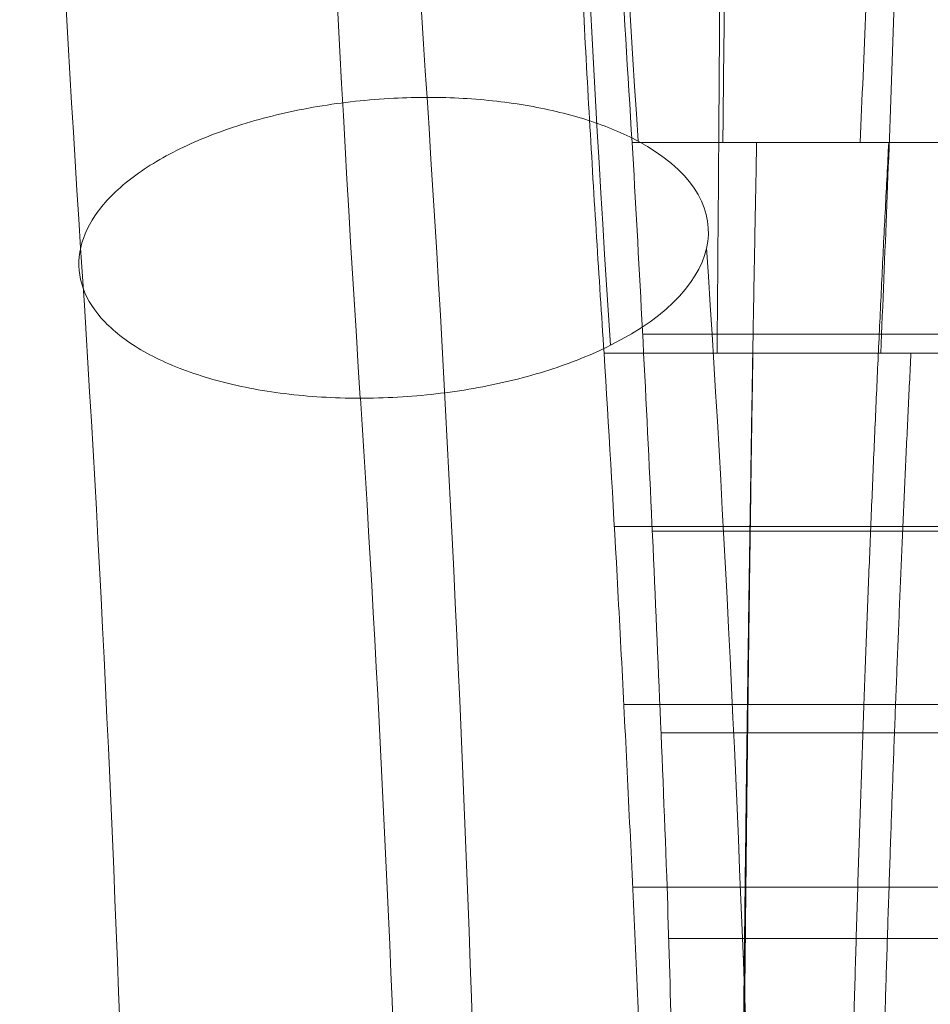
# Model space of a CAD drawing. Units: millimetres. Extents: x -2111 to 4339, y -1904 to 6346.
# Drawn here: x -699 to -554, y 1945 to 2101 of the extents above; entities that cross this region are included whole.
import ezdxf

# ---------------------------------------------------------------- set-up
doc = ezdxf.new("R2010")
doc.units = ezdxf.units.MM
doc.header["$MEASUREMENT"] = 0
doc.layers.add('Level 9', color=7, linetype='Continuous', lineweight=0)
doc.layers.add('roofs - Level 25', color=7, linetype='Continuous', lineweight=0)

# ---------------------------------------------------------------- blocks, each defined once
blk = doc.blocks.new('From Smart Solid_1')
at = {"layer": 'roofs - Level 25', "color": 174, "lineweight": 13}
for points, knots in [([(-642.28, 331.7), (-643.1, 319.63), (-643.87, 307.25), (-645.32, 281.94), (-646, 269), (-647.27, 242.64), (-647.86, 229.21), (-648.95, 201.92), (-649.45, 188.07), (-650.33, 160.02), (-650.72, 145.81), (-651.39, 117.14), (-651.67, 102.67), (-652.11, 73.54), (-652.27, 58.89), (-652.49, 29.49), (-652.54, 14.74), (-652.54, -14.75), (-652.49, -29.5), (-652.27, -58.89), (-652.11, -73.55), (-651.67, -102.67), (-651.39, -117.14), (-650.72, -145.81), (-650.33, -160.02), (-649.45, -188.07), (-648.95, -201.93), (-647.86, -229.21), (-647.27, -242.64), (-646, -269), (-645.32, -281.94), (-643.87, -307.25), (-643.1, -319.63), (-642.28, -331.7)], [0, 0, 0, 0, 0.0625, 0.0625, 0.125, 0.125, 0.1875, 0.1875, 0.25, 0.25, 0.3125, 0.3125, 0.375, 0.375, 0.4375, 0.4375, 0.5, 0.5, 0.5625, 0.5625, 0.625, 0.625, 0.6875, 0.6875, 0.75, 0.75, 0.8125, 0.8125, 0.875, 0.875, 0.9375, 0.9375, 1, 1, 1, 1]), ([(-637.84, -298.3), (-638.52, -287.45), (-639.19, -276.33), (-640.47, -253.59), (-641.08, -241.97), (-642.23, -218.27), (-642.76, -206.2), (-643.73, -181.67), (-644.16, -169.21), (-644.94, -143.97), (-645.28, -131.2), (-645.87, -105.4), (-646.11, -92.38), (-646.5, -66.17), (-646.65, -52.99), (-646.84, -26.54), (-646.89, -13.27), (-646.89, 13.27), (-646.84, 26.53), (-646.65, 52.99), (-646.5, 66.17), (-646.11, 92.38), (-645.87, 105.4), (-645.28, 131.2), (-644.94, 143.97), (-644.16, 169.21), (-643.73, 181.67), (-642.76, 206.2), (-642.23, 218.27), (-641.08, 241.97), (-640.47, 253.59), (-639.19, 276.33), (-638.52, 287.45), (-637.84, 298.3)], [0, 0, 0, 0, 0.0625, 0.0625, 0.125, 0.125, 0.1875, 0.1875, 0.25, 0.25, 0.3125, 0.3125, 0.375, 0.375, 0.4375, 0.4375, 0.5, 0.5, 0.5625, 0.5625, 0.625, 0.625, 0.6875, 0.6875, 0.75, 0.75, 0.8125, 0.8125, 0.875, 0.875, 0.9375, 0.9375, 1, 1, 1, 1]), ([(-632.34, -414.71), (-633.12, -394.51), (-633.95, -374.63), (-635.77, -335.75), (-636.76, -316.75), (-637.84, -298.3)], [0, 0, 0, 0, 0.5, 0.5, 1, 1, 1, 1]), ([(-642.28, -331.7), (-641.56, -343.29), (-640.87, -355.12), (-639.56, -379.19), (-638.94, -391.44), (-637.74, -416.28), (-637.17, -428.87), (-636.08, -454.33), (-635.55, -467.2), (-635.05, -480.16)], [0, 0, 0, 0, 0.25, 0.25, 0.5, 0.5, 0.75, 0.75, 1, 1, 1, 1]), ([(-629.57, -514.96), (-630, -498.01), (-630.43, -481.14), (-631.35, -447.68), (-631.83, -431.09), (-632.34, -414.71)], [0, 0, 0, 0, 0.5, 0.5, 1, 1, 1, 1])]:
    blk.add_open_spline(points, degree=3, knots=knots, dxfattribs=at)
for points, weights in [([(-624.36, 331.7), (-622.61, 120.28), (-622.61, -120.28), (-624.36, -331.7)], [0.683817604002, 0.628572981777, 0.628572703082, 0.683816767918]), ([(-598.41, 331.7), (-589.32, 120.28), (-589.32, -120.28), (-598.41, -331.7)], [0.679582030797, 0.624679594324, 0.624679317356, 0.679581199891]), ([(-623.45, -298.3), (-621.33, -108.17), (-621.33, 108.17), (-623.45, 298.3)], [0.701395968426, 0.6447318066, 0.644732124467, 0.701396922028]), ([(-601.68, -298.3), (-593.02, -108.17), (-593.02, 108.17), (-601.68, 298.3)], [0.697142138895, 0.640821634141, 0.640821950081, 0.697143086714]), ([(-544.58, -298.3), (-575.16, -298.3), (-606.44, -298.3), (-637.84, -298.3)], [0.692724101956, 0.692441106003, 0.696532932892, 0.704999582622]), ([(-618.09, -298.3), (-619.88, -389.54), (-620.9, -489.46), (-621.1, -593.14)], [0.992555379257, 0.97628903768, 0.97628903768, 0.992555379257]), ([(-597.14, -298.3), (-601.95, -389.54), (-604.69, -489.46), (-605.22, -593.14)], [0.986976314944, 0.970801405006, 0.970801405006, 0.986976314944]), ([(-465.58, -328.68), (-517.64, -328.68), (-575.92, -328.68), (-636.17, -328.68)], [0.995144193599, 0.970491843088, 0.970158317305, 0.994143616251]), ([(-530.73, -331.7), (-567.34, -331.7), (-604.77, -331.7), (-642.28, -331.7)], [0.980633111519, 0.980555582556, 0.986856154166, 0.999534826348]), ([(-620.87, -596.85), (-620.72, -503.61), (-619.98, -413.75), (-618.68, -331.7)], [0.992049428688, 0.975887251242, 0.975985596998, 0.992344465955]), ([(-600.44, -596.85), (-599.99, -503.61), (-597.68, -413.75), (-593.62, -331.7)], [0.986314139616, 0.970245399813, 0.970343177007, 0.986607471198]), ([(-433.93, -359.18), (-497, -359.18), (-567.69, -359.18), (-640.66, -359.18)], [0.995086204859, 0.969689793, 0.96939314191, 0.99419625159]), ([(-472.65, -359.92), (-522.09, -359.92), (-577.42, -359.92), (-634.64, -359.92)], [0.991502338799, 0.967126767759, 0.966614347331, 0.989965077515]), ([(-440.33, -387.45), (-500.99, -387.45), (-568.96, -387.45), (-639.15, -387.45)], [0.991400790294, 0.966242895411, 0.965807074428, 0.990093327347]), ([(-478.96, -391.91), (-526.05, -391.91), (-578.73, -391.91), (-633.25, -391.91)], [0.989074435599, 0.964944635599, 0.96425660534, 0.987010344823]), ([(-446.03, -416.4), (-504.52, -416.4), (-570.04, -416.4), (-637.75, -416.4)], [0.988943756307, 0.963992244442, 0.963419273153, 0.987224842438]), ([(-484.48, -424.55), (-529.52, -424.55), (-579.88, -424.55), (-632.04, -424.55)], [0.987860483998, 0.96393462559, 0.963084280531, 0.985309448824])]:
    blk.add_rational_spline(points, weights, degree=3, dxfattribs=at)
blk = doc.blocks.new('From Smart Solid_2')
at = {"layer": 'roofs - Level 25', "color": 174, "lineweight": 13}
for centre, major_axis, ratio, start_param, end_param in [((20.25, 0), (0, 660.16), 0.120347, 1.567814, 2.068216), ((69.89, 0), (0, 710.16), 0.120347, 1.567814, 2.068216), ((69.89, 0), (0, 610.16), 0.120347, 1.567814, 2.068216), ((104.91, 0), (0, -624.72), 0.120347, 4.709407, 5.209809), ((0.07, -315), (-49.89, -3.26), 0.473692, 2.29914, 3.79211)]:
    blk.add_ellipse(centre, major_axis=major_axis, ratio=ratio, start_param=start_param, end_param=end_param, dxfattribs=at)
at = {"layer": 'roofs - Level 25', "color": 174, "lineweight": 13, "extrusion": (0, 0, -1)}
for centre, major_axis, start_param, end_param in [((107.68, 0), (0, -692.57), 1.073376, 1.573778), ((-69.75, -630), (0, -710.16), 4.214969, 4.712389), ((-119.39, -630), (0, -660.16), 4.214969, 4.712389), ((-20.12, -630), (0, -660.16), 4.214969, 4.712389), ((-69.75, -630), (0, -610.16), 4.214969, 4.712389)]:
    blk.add_ellipse(centre, major_axis=major_axis, ratio=0.120347, start_param=start_param, end_param=end_param, dxfattribs=at)
at = {"layer": 'roofs - Level 25', "color": 174, "lineweight": 13}
for points, knots in [([(0.07, -291.27), (-3.99, -291.48), (-8.05, -291.92), (-15.92, -293.25), (-19.74, -294.14), (-26.9, -296.31), (-30.26, -297.59), (-36.29, -300.47), (-38.98, -302.07), (-43.53, -305.49), (-45.4, -307.31), (-48.19, -311.08), (-49.12, -313.01), (-50, -316.89), (-49.94, -318.83), (-48.84, -322.6), (-47.8, -324.42), (-44.79, -327.85), (-42.83, -329.45), (-38.09, -332.34), (-35.32, -333.63), (-29.13, -335.81), (-25.72, -336.71), (-18.45, -338.05), (-14.59, -338.5), (-6.67, -338.92), (-2.6, -338.9), (5.51, -338.38), (9.55, -337.89), (17.37, -336.46), (21.14, -335.52), (28.2, -333.26), (31.49, -331.94), (34.43, -330.46)], [0, 0, 0, 0, 0.0625, 0.0625, 0.125, 0.125, 0.1875, 0.1875, 0.25, 0.25, 0.3125, 0.3125, 0.375, 0.375, 0.4375, 0.4375, 0.5, 0.5, 0.5625, 0.5625, 0.625, 0.625, 0.6875, 0.6875, 0.75, 0.75, 0.8125, 0.8125, 0.875, 0.875, 0.9375, 0.9375, 1, 1, 1, 1]), ([(38.84, -298.09), (36.51, -296.84), (33.85, -295.73), (28.04, -293.85), (24.88, -293.08), (18.2, -291.9), (14.68, -291.5), (7.47, -291.09), (3.77, -291.08), (0.07, -291.27)], [0, 0, 0, 0, 0.25, 0.25, 0.5, 0.5, 0.75, 0.75, 1, 1, 1, 1])]:
    blk.add_open_spline(points, degree=3, knots=knots, dxfattribs=at)
blk = doc.blocks.new('roofs')
at = {"layer": 'roofs - Level 25', "color": 174, "lineweight": 13}
for name, p in [('From Smart Solid_2', (-639.655, 2380.044)), ('From Smart Solid_1', (36.0645, 2380.044))]:
    blk.add_blockref(name, p, dxfattribs=at)

msp = doc.modelspace()

# ---------------------------------------------------------------- block references
at = {"layer": 'Level 9', "color": 7, "linetype": 'Continuous', "lineweight": 0}
msp.add_blockref('roofs', (0, 0), dxfattribs=at)

doc.saveas('drawing.dxf')
